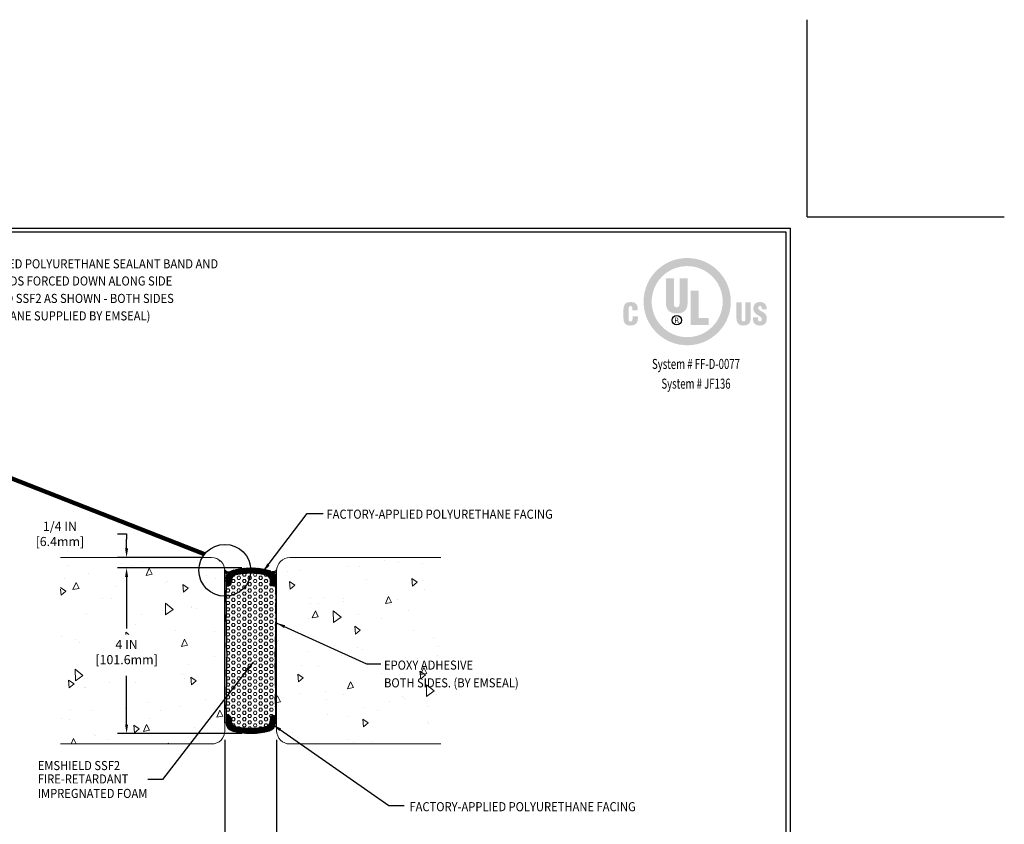
# Model space of a CAD drawing. Extents: x 47 to 2303, y 568 to 3799.
# Drawn here: x 61 to 85, y 1399 to 1419 of the extents above; entities that cross this region are included whole.
import ezdxf
from ezdxf.enums import TextEntityAlignment as Align

# ---------------------------------------------------------------- set-up
doc = ezdxf.new("R2010")
doc.units = 0
doc.header["$LTSCALE"] = 5
doc.header["$MEASUREMENT"] = 0
doc.layers.get('DEFPOINTS').update_dxf_attribs({"linetype": 'CONTINUOUS'})
for name, color, linetype, lineweight in [('CONCRETE - H', 130, 'CONTINUOUS', 15), ('CONCRETE - L', 132, 'CONTINUOUS', 20), ('EPOXY ADHESIVE - H', 50, 'CONTINUOUS', 15), ('EPOXY ADHESIVE - L', 52, 'CONTINUOUS', 25), ('FOAM INSERT - H', 150, 'CONTINUOUS', 9), ('SEALANT - H', 50, 'CONTINUOUS', 15), ('SEALANT - L', 52, 'CONTINUOUS', 25), ('SILICONE BELLOWS - H', 20, 'CONTINUOUS', 15), ('SILICONE BELLOWS - L', 22, 'CONTINUOUS', 20), ('TBLOCK-T5', 111, 'CONTINUOUS', 30), ('TEXT - 4', 241, 'CONTINUOUS', 25)]:
    doc.layers.add(name, color=color, linetype=linetype, lineweight=lineweight)
doc.layers.add('DIMS', color=2, linetype='CONTINUOUS')
doc.styles.add('ROMANC', font='ROMANC.shx', dxfattribs={"width": 0.7, "height": 3.2})
doc.styles.add('ROMANS', font='romans', dxfattribs={"width": 0.9})
doc.dimstyles.get("Standard").update_dxf_attribs({"dimtxt": 0.18, "dimasz": 0.18, "dimexe": 0.18, "dimexo": 0.0625, "dimgap": 0.09, "dimtad": 0, "dimtih": 1, "dimtoh": 1, "dimdec": 4, "dimzin": 0, "dimdsep": 46, "dimtxsty": 'Standard', "dimcen": 0.09, "dimadec": 0, "dimazin": 0, "dimtfac": 1, "dimtdec": 4, "dimtofl": 0, "dimtmove": 0, "dimatfit": 3, "dimfxl": 1, "dimtolj": 1, "dimtzin": 0, "dimarcsym": 0})
doc.dimstyles.new('STANDARD$0', dxfattribs={"dimtxt": 0.18, "dimasz": 0.18, "dimexe": 0.18, "dimexo": 0.0625, "dimgap": 0.09, "dimtad": 0, "dimtih": 1, "dimtoh": 1, "dimdec": 4, "dimzin": 0, "dimdsep": 46, "dimtxsty": 'Standard', "dimcen": 0.09, "dimadec": 0, "dimazin": 0, "dimtfac": 1, "dimtdec": 4, "dimtofl": 0, "dimtmove": 0, "dimatfit": 3, "dimfxl": 1, "dimtolj": 1, "dimtzin": 0, "dimarcsym": 0})
pattern_1 = [(360, (839.0994125385582, -4191.928803445199), (1.530808498934191e-17, 0.06249999999999999), []), (59.99999999999997, (839.0994125385582, -4191.928803445199), (-0.0541265877365274, 0.03125000000000001), []), (120, (839.0994125385582, -4191.928803445199), (-0.05412658773652742, -0.03124999999999997), [])]

# ---------------------------------------------------------------- blocks, each defined once
blk = doc.blocks.new('*D18')
at = {"layer": 'DEFPOINTS', "color": 0, "transparency": 16777216}
for p in [(66.3997640936836, 1401.564134805524), (67.64976409369824, 1401.564134805524), (67.64976409369824, 1398.580675659578)]:
    blk.add_point(p, dxfattribs=at)
at = {"layer": 'DIMS', "transparency": 16777216}
for p, q in [((66.3997640936836, 1401.344134805523), (66.3997640936836, 1398.360675659578)), ((67.64976409369824, 1401.344134805524), (67.64976409369824, 1398.360675659578)), ((66.3997640936836, 1398.580675659578), (65.8193355213304, 1398.580675659578)), ((67.42976409369824, 1398.580675659578), (66.6197640936836, 1398.580675659578))]:
    blk.add_line(p, q, dxfattribs=at)
for points in [[(66.6197640936836, 1398.617342326244), (66.6197640936836, 1398.544008992911), (66.3997640936836, 1398.580675659578)], [(67.42976409369824, 1398.617342326244), (67.42976409369824, 1398.544008992911), (67.64976409369824, 1398.580675659578)]]:
    blk.add_solid(points, dxfattribs=at)
at = {"layer": 'DIMS', "transparency": 16777216, "insert": (64.08133552132776, 1398.580675659578), "char_height": 0.22, "attachment_point": 5, "rotation": 0.00010000000000000005, "style": 'ROMANS'}
blk.add_mtext('\\A1;1 1/4 IN [31.8mm]', dxfattribs=at)
blk = doc.blocks.new('*D19')
at = {"layer": 'DEFPOINTS', "color": 0, "transparency": 16777216}
for p in [(67.02476409181887, 1405.494117499859), (64.02544590500378, 1401.494134805524), (67.02476409181887, 1401.494134805524)]:
    blk.add_point(p, dxfattribs=at)
at = {"layer": 'DIMS', "transparency": 16777216}
for p, q in [((66.80476409181887, 1405.494117499859), (63.80544590500378, 1405.494117499859)), ((64.02544590500378, 1405.274117499859), (64.02544590500378, 1404.033831767496)), ((64.02544590500378, 1401.714134805524), (64.02544590500378, 1402.891927005589)), ((66.80476409181887, 1401.494134805524), (63.80544590500378, 1401.494134805524))]:
    blk.add_line(p, q, dxfattribs=at)
for points in [[(63.98877923833711, 1405.274117499859), (64.06211257167044, 1405.274117499859), (64.02544590500378, 1405.494117499859)], [(63.98877923833711, 1401.714134805524), (64.06211257167044, 1401.714134805524), (64.02544590500378, 1401.494134805524)]]:
    blk.add_solid(points, dxfattribs=at)
at = {"layer": 'DIMS', "transparency": 16777216, "insert": (64.02544590500355, 1403.462879386543), "char_height": 0.22, "attachment_point": 5, "rotation": 0.00010000000000000005, "style": 'ROMANS'}
blk.add_mtext('\\A1;4 IN\\P [101.6mm]', dxfattribs=at)
blk = doc.blocks.new('*D20')
at = {"layer": 'DEFPOINTS', "color": 0, "transparency": 16777216}
for p in [(64.02544590509197, 1405.744134805524), (66.07976409369084, 1405.744134805524), (67.02476409181887, 1405.494117499859)]:
    blk.add_point(p, dxfattribs=at)
at = {"layer": 'DIMS', "transparency": 16777216}
for p, q in [((63.80544590509197, 1406.314457713357), (64.02544590509197, 1406.314457713357)), ((64.02544590509197, 1406.314457713357), (64.02544590509197, 1406.184134805524)), ((64.02544590509197, 1405.964134805524), (64.02544590509197, 1406.184134805524)), ((65.85976409369084, 1405.744134805524), (63.80544590509197, 1405.744134805524)), ((66.80476409181887, 1405.494117499859), (63.80544590509197, 1405.494117499859)), ((64.02544590509197, 1405.274117499859), (64.02544590509197, 1405.054117499859))]:
    blk.add_line(p, q, dxfattribs=at)
for points in [[(63.9887792384253, 1405.964134805524), (64.06211257175863, 1405.964134805524), (64.02544590509197, 1405.744134805524)], [(63.9887792384253, 1405.274117499859), (64.06211257175863, 1405.274117499859), (64.02544590509197, 1405.494117499859)]]:
    blk.add_solid(points, dxfattribs=at)
at = {"layer": 'DIMS', "transparency": 16777216, "insert": (62.41501733366317, 1406.314457713357), "char_height": 0.22, "attachment_point": 5, "rotation": 0.00010000000000000005, "style": 'ROMANS'}
blk.add_mtext('\\A1;1/4 IN [6.4mm]', dxfattribs=at)

msp = doc.modelspace()

# ---------------------------------------------------------------- hatches: boundary and pattern name
at = {"layer": 'CONCRETE - H'}
h = msp.add_hatch(dxfattribs=at)
h.set_pattern_fill('AR-CONC', color=256, scale=0.25, angle=45)
h.set_pattern_definition([(94.99999999999999, (47.9459277287325, -2.801043459995299), (1.378879997930552, 1.157017697029919), [0.1875, -2.0625]), (40.00000000000002, (47.9459277287325, -2.801043459995299), (-1.574980418477214, 1.084420373995068), [0.15, -1.65]), (145.45144446, (48.06083439263644, -2.704625319109144), (-0.1961004108448998, 2.24143805333065), [0.15935048, -1.75285528]), (91.18419999999998, (47.59237433813922, -2.447490069402025), (2.17923346986582, 1.594034440536297), [0.2812499999999999, -3.09375]), (141.63563549, (47.77397712914134, -2.314653982973348), (-0.06975017096094094, 3.374279170477238), [0.239025855, -2.6292844]), (36.18416399000001, (47.59237433813922, -2.447490069402025), (-0.06975017116404847, 3.37427916849024), [0.225, -2.4750000025]), (66, (47.85753938108418, -2.359101721753706), (1.766928930285756, 0.3434561911694248), [0.1874999999999999, -2.062499999999999]), (11.00000000000004, (47.85753938108418, -2.359101721753706), (-0.8517714826548852, 1.712021088496916), [0.15, -1.65]), (116.45144474, (48.00478345760865, -2.330480372703653), (0.9151574374928831, 2.05547726395932), [0.159350475, -1.75285528]), (82.50000000000001, (47.9459277287325, -2.801043459995299), (-0.5669829632658504, 0.6099745440313682), [0, -1.629999999999999, 0, -1.675, 0, -1.65625]), (52.49999999999999, (47.9459277287325, -2.801043459995299), (-0.2321823555061501, 1.162273624750908), [0, -0.955, 0, -1.5925, 0, -0.63125]), (12.5, (47.551715698221, -3.195255490506799), (0.9835454182980152, 0.9038019045371515), [0, -0.625, 0, -1.95, 0, -2.5875]), (2.499999999999997, (47.37493900292436, -3.372032185803436), (0.8539749579961655, 1.207899517184872), [0, -0.8125, 0, -1.295, 0, -1.8375])])
edge = h.paths.add_edge_path(flags=17)
edge.add_arc((66.07714558603973, 1405.420063592966), 0.3240817912053171, 5.446758332072466, 89.53705800963199)
edge.add_line((66.07976409369074, 1405.744134805524), (65.6407199540773, 1405.744134805524))
edge.add_arc((66.19119144066818, 1405.436888868788), 0.6304117092744969, 150.8319074945331, 180.4613848669011)
edge.add_arc((66.18320458850047, 1405.432039367703), 0.6224044588387204, 180.0208920971733, 290.3613775699285)
edge.add_line((66.39976409368796, 1404.848524765405), (66.39976409368504, 1405.450825678649))
edge = h.paths.add_edge_path()
edge.add_arc((66.1832045885016, 1405.432039367704), 0.6224044588398363, 180.0208920972988, 290.36137756984465, ccw=False)
edge.add_arc((66.19119144167311, 1405.436888868531), 0.6304117102773439, 150.8319075186392, 180.461384842794, ccw=False)
edge.add_line((65.6407199540773, 1405.744134805524), (62.4322971126107, 1405.744134805524))
edge.add_line((62.4322971126107, 1405.744134805524), (62.43229711261043, 1401.244134805524))
edge.add_line((62.43229711261043, 1401.244134805524), (66.07976409369041, 1401.244134805524))
edge.add_arc((66.07976409369027, 1401.564134805524), 0.3200000000001637, 270.0000000000254, 359.9999999999592)
edge.add_line((66.39976409369041, 1401.564134805524), (66.39976409368862, 1404.848524765405))
h.paths.add_polyline_path([(65.0162620295828, 1403.06674097774), (65.0162620295828, 1403.887096072475), (63.26241122033994, 1403.887096072475), (63.26241122033994, 1403.06674097774)], flags=16)
h = msp.add_hatch(dxfattribs=at)
h.set_pattern_fill('AR-CONC', color=256, scale=0.25, angle=45)
h.set_pattern_definition([(94.99999999999991, (47.57092848989642, -2.801043459994617), (1.378879997930552, 1.157017697029919), [0.1875, -2.0625]), (40.00000000000002, (47.57092848989642, -2.801043459994617), (-1.574980418477214, 1.084420373995068), [0.15, -1.65]), (145.45144446, (47.68583515380035, -2.704625319108462), (-0.1961004108448998, 2.24143805333065), [0.15935048, -1.75285528]), (91.18419999999992, (47.21737509930314, -2.447490069401343), (2.17923346986582, 1.594034440536297), [0.2812499999999998, -3.093749999999999]), (141.63563549, (47.39897789030526, -2.314653982972666), (-0.06975017096094094, 3.374279170477238), [0.239025855, -2.6292844]), (36.18416399000001, (47.21737509930314, -2.447490069401343), (-0.06975017116404847, 3.37427916849024), [0.225, -2.4750000025]), (66, (47.4825401422481, -2.359101721753024), (1.766928930285756, 0.3434561911694248), [0.1874999999999998, -2.062499999999997]), (11.00000000000003, (47.4825401422481, -2.359101721753024), (-0.8517714826548852, 1.712021088496916), [0.15, -1.65]), (116.45144474, (47.62978421877256, -2.330480372702971), (0.9151574374928831, 2.05547726395932), [0.159350475, -1.75285528]), (82.50000000000001, (47.57092848989642, -2.801043459994617), (-0.5669829632658504, 0.6099745440313682), [0, -1.629999999999998, 0, -1.674999999999998, 0, -1.656249999999998]), (52.49999999999999, (47.57092848989642, -2.801043459994617), (-0.2321823555061501, 1.162273624750908), [0, -0.955, 0, -1.5925, 0, -0.63125]), (12.5, (47.17671645938492, -3.195255490506117), (0.9835454182980155, 0.9038019045371516), [0, -0.625, 0, -1.95, 0, -2.5875]), (2.499999999999997, (46.99993976408828, -3.372032185802754), (0.8539749579961657, 1.207899517184872), [0, -0.8125, 0, -1.295, 0, -1.8375])])
h.paths.add_polyline_path([(71.61736571197619, 1405.744100194195), (67.96976409181883, 1405.744100194195, 0.4142135623734797), (67.64976409181887, 1405.424100194194), (67.64976409181918, 1404.755755028095), (67.64976409181857, 1401.71765172552), (67.64976409181858, 1401.564100194194, 0.4142135623730677), (67.96976409181855, 1401.244100194195), (71.61736571197619, 1401.244100194195)])
h.paths.add_polyline_path([(69.48646850831757, 1402.946369931253), (72.52436083060077, 1402.946369931253), (72.52436083060077, 1403.33775483167), (69.48646850831757, 1403.33775483167)], flags=9)
h.paths.add_polyline_path([(69.45229998526527, 1402.397427283747), (74.32535261839203, 1402.397427283747), (74.32535261839203, 1402.993823322477), (69.45229998526527, 1402.993823322477)], flags=9)
at = {"layer": 'DIMS', "lineweight": 25}
h = msp.add_hatch(color=256, dxfattribs=at)
edge = h.paths.add_edge_path(flags=16)
edge.add_spline(control_points=[(77.56437512175987, 1411.063678752581), (78.03806305213459, 1411.063678752581), (78.42209243920277, 1411.447690910874), (78.42209243920277, 1411.921387455636), (78.42209243920277, 1412.395075386012), (78.03806305213459, 1412.779087544305), (77.56437512175987, 1412.779087544305), (77.09068719138511, 1412.779087544305), (76.70667503309159, 1412.395075386012), (76.70667503309159, 1411.921387455636), (76.70667503309159, 1411.447690910874), (77.09068719138511, 1411.063678752581), (77.56437512175987, 1411.063678752581)], knot_values=[0, 0, 0, 0, 1, 1, 1, 2, 2, 2, 3, 3, 3, 4, 4, 4, 4], degree=3, periodic=0)
edge = h.paths.add_edge_path()
edge.add_spline(control_points=[(77.56437512175987, 1410.868046016369), (76.98269723184526, 1410.868046016369), (76.51112844075314, 1411.339614807461), (76.51112844075314, 1411.921301311764), (76.51112844075314, 1412.502987816065), (76.98269723184526, 1412.974556607157), (77.56437512175987, 1412.974556607157), (78.1460702404491, 1412.974556607157), (78.61763903154122, 1412.502987816065), (78.61763903154122, 1411.921301311764), (78.61763903154122, 1411.339614807461), (78.1460702404491, 1410.868046016369), (77.56437512175987, 1410.868046016369)], knot_values=[0, 0, 0, 0, 1, 1, 1, 2, 2, 2, 3, 3, 3, 4, 4, 4, 4], degree=3, periodic=0)
h = msp.add_hatch(color=256, dxfattribs=at)
edge = h.paths.add_edge_path()
edge.add_spline(control_points=[(77.05054414643811, 1412.486172532002), (77.05054414643811, 1412.486172532002), (77.24478135190274, 1412.486172532002), (77.24478135190274, 1412.486172532002), (77.24478135190274, 1412.486172532002), (77.24478135190274, 1411.860397593357), (77.24478135190274, 1411.860397593357), (77.24478135190274, 1411.820590509515), (77.2569620955841, 1411.786313862339), (77.31230091977714, 1411.786313862339), (77.36321194888376, 1411.786313862339), (77.37870061729893, 1411.830540126879), (77.37870061729893, 1411.865919415633), (77.37870061729893, 1411.865919415633), (77.37870061729893, 1412.486172532002), (77.37870061729893, 1412.486172532002), (77.37870061729893, 1412.486172532002), (77.57293782276358, 1412.486172532002), (77.57293782276358, 1412.486172532002), (77.57293782276358, 1412.486172532002), (77.57293782276358, 1411.885827264748), (77.57293782276358, 1411.885827264748), (77.57293782276358, 1411.745378293757), (77.51003556649682, 1411.636940386076), (77.31119827819919, 1411.636940386076), (77.14656010759248, 1411.636940386076), (77.05054414643811, 1411.715503598505), (77.05054414643811, 1411.885827264748), (77.05054414643811, 1411.885827264748), (77.05054414643811, 1412.486172532002), (77.05054414643811, 1412.486172532002)], knot_values=[0, 0, 0, 0, 1, 1, 1, 2, 2, 2, 3, 3, 3, 4, 4, 4, 5, 5, 5, 6, 6, 6, 7, 7, 7, 8, 8, 8, 9, 9, 9, 10, 10, 10, 10], degree=3, periodic=0)
msp.add_hatch(color=256, dxfattribs=at).paths.add_polyline_path([(77.64941635345875, 1411.356309490102), (77.64941635345875, 1412.186236794026), (77.8436535589234, 1412.186236794026), (77.8436535589234, 1411.522575779914), (78.08146233549147, 1411.522575779914), (78.08146233549147, 1411.356309490102)])
h = msp.add_hatch(color=256, dxfattribs=at)
edge = h.paths.add_edge_path()
edge.add_spline(control_points=[(76.24239401367869, 1411.71010237765), (76.24239401367869, 1411.71010237765), (76.24239401367869, 1411.744852816131), (76.24239401367869, 1411.744852816131), (76.24239401367869, 1411.791189605566), (76.22576824613625, 1411.815085916013), (76.2021303673091, 1411.815085916013), (76.16226298275656, 1411.815818138936), (76.15283884302008, 1411.794084039708), (76.15283884302008, 1411.758609992693), (76.15283884302008, 1411.758609992693), (76.1520980057099, 1411.490004781428), (76.1520980057099, 1411.490004781428), (76.1520980057099, 1411.459595994161), (76.16443380836313, 1411.441497166386), (76.19778871609593, 1411.441497166386), (76.24129137210073, 1411.441497166386), (76.24490941477836, 1411.486386738751), (76.24490941477836, 1411.519689960159), (76.24490941477836, 1411.519689960159), (76.24490941477836, 1411.568921183737), (76.24490941477836, 1411.568921183737), (76.24490941477836, 1411.568921183737), (76.37231620335483, 1411.568921183737), (76.37231620335483, 1411.568921183737), (76.37231620335483, 1411.568921183737), (76.37231620335483, 1411.502314740919), (76.37231620335483, 1411.502314740919), (76.37231620335483, 1411.408779723316), (76.31873471417663, 1411.343344837174), (76.1882267461622, 1411.343344837174), (76.07103662095638, 1411.343344837174), (76.02543205444361, 1411.405876674786), (76.02543205444361, 1411.516795526017), (76.02543205444361, 1411.516795526017), (76.02543205444361, 1411.739787556382), (76.02543205444361, 1411.739787556382), (76.02543205444361, 1411.857985564905), (76.07971992338268, 1411.913238245224), (76.19616921127833, 1411.913238245224), (76.30464157650853, 1411.913238245224), (76.36978357348049, 1411.86670332488), (76.36978357348049, 1411.755715558551), (76.36978357348049, 1411.755715558551), (76.36978357348049, 1411.71010237765), (76.36978357348049, 1411.71010237765), (76.36978357348049, 1411.71010237765), (76.24239401367869, 1411.71010237765), (76.24239401367869, 1411.71010237765)], knot_values=[0, 0, 0, 0, 1, 1, 1, 2, 2, 2, 3, 3, 3, 4, 4, 4, 5, 5, 5, 6, 6, 6, 7, 7, 7, 8, 8, 8, 9, 9, 9, 10, 10, 10, 11, 11, 11, 12, 12, 12, 13, 13, 13, 14, 14, 14, 15, 15, 15, 16, 16, 16, 16], degree=3, periodic=0)
h = msp.add_hatch(color=256, dxfattribs=at)
edge = h.paths.add_edge_path()
edge.add_spline(control_points=[(79.27286656045959, 1411.538925887062), (79.27286656045959, 1411.538925887062), (79.27286656045959, 1411.500445418869), (79.27286656045959, 1411.500445418869), (79.27286656045959, 1411.469226879194), (79.28306599505555, 1411.441634996583), (79.32394987731276, 1411.441634996583), (79.35379011501587, 1411.441634996583), (79.36688398375394, 1411.468494656271), (79.36688398375394, 1411.496086538882), (79.36688398375394, 1411.541828935592), (79.32904959461075, 1411.559255841155), (79.29557408545536, 1411.579585795249), (79.2562580216918, 1411.602086574949), (79.22273082621246, 1411.623140137577), (79.19869668556822, 1411.650732020188), (79.17538615345951, 1411.678323902799), (79.16153421863659, 1411.711721882468), (79.16153421863659, 1411.759635104785), (79.16153421863659, 1411.862154928372), (79.22347166352264, 1411.914599318422), (79.32250266024171, 1411.914599318422), (79.43380054451539, 1411.914599318422), (79.49053489945553, 1411.840308842108), (79.48472880239667, 1411.73785793362), (79.48472880239667, 1411.73785793362), (79.36688398375394, 1411.73785793362), (79.36688398375394, 1411.73785793362), (79.3654367666829, 1411.769800081832), (79.36688398375394, 1411.813363038547), (79.32469071462295, 1411.816274701464), (79.29848574837212, 1411.818462755846), (79.2832038252528, 1411.803921670036), (79.28029216233605, 1411.779965058878), (79.27665689088377, 1411.747290687744), (79.29340325984879, 1411.730596005103), (79.31886738878943, 1411.713169099539), (79.36688398375394, 1411.682682782787), (79.40835364434942, 1411.663800045764), (79.43817665327786, 1411.636216777541), (79.46798243343164, 1411.60862489493), (79.48545241093218, 1411.572323866732), (79.48545241093218, 1411.506251515928), (79.48545241093218, 1411.401578095509), (79.42725361014637, 1411.343310379625), (79.32096929929739, 1411.343310379625), (79.20364134389432, 1411.343310379625), (79.15410861676013, 1411.408857252801), (79.15410861676013, 1411.480839073312), (79.15410861676013, 1411.480839073312), (79.15410861676013, 1411.538925887062), (79.15410861676013, 1411.538925887062), (79.15410861676013, 1411.538925887062), (79.27286656045959, 1411.538925887062), (79.27286656045959, 1411.538925887062)], knot_values=[0, 0, 0, 0, 1, 1, 1, 2, 2, 2, 3, 3, 3, 4, 4, 4, 5, 5, 5, 6, 6, 6, 7, 7, 7, 8, 8, 8, 9, 9, 9, 10, 10, 10, 11, 11, 11, 12, 12, 12, 13, 13, 13, 14, 14, 14, 15, 15, 15, 16, 16, 16, 17, 17, 17, 18, 18, 18, 18], degree=3, periodic=0)
h = msp.add_hatch(color=256, dxfattribs=at)
edge = h.paths.add_edge_path()
edge.add_spline(control_points=[(78.75415984191037, 1411.90084214186), (78.75415984191037, 1411.90084214186), (78.88144602906425, 1411.90084214186), (78.88144602906425, 1411.90084214186), (78.88144602906425, 1411.90084214186), (78.88144602906425, 1411.490409657633), (78.88144602906425, 1411.490409657633), (78.88144602906425, 1411.464299449643), (78.88947463805364, 1411.441824513104), (78.92594795399907, 1411.441824513104), (78.95950960702773, 1411.441824513104), (78.96972627039835, 1411.470820540849), (78.96972627039835, 1411.49402770031), (78.96972627039835, 1411.49402770031), (78.96972627039835, 1411.90084214186), (78.96972627039835, 1411.90084214186), (78.96972627039835, 1411.90084214186), (79.09702968632689, 1411.90084214186), (79.09702968632689, 1411.90084214186), (79.09702968632689, 1411.90084214186), (79.09702968632689, 1411.507078497112), (79.09702968632689, 1411.507078497112), (79.09702968632689, 1411.415076840452), (79.05580122857658, 1411.344257962231), (78.92522434546353, 1411.344257962231), (78.81707932695178, 1411.344257962231), (78.75415984191037, 1411.395565253155), (78.75415984191037, 1411.507078497112), (78.75415984191037, 1411.507078497112), (78.75415984191037, 1411.90084214186), (78.75415984191037, 1411.90084214186)], knot_values=[0, 0, 0, 0, 1, 1, 1, 2, 2, 2, 3, 3, 3, 4, 4, 4, 5, 5, 5, 6, 6, 6, 7, 7, 7, 8, 8, 8, 9, 9, 9, 10, 10, 10, 10], degree=3, periodic=0)
h = msp.add_hatch(color=256, dxfattribs=at)
edge = h.paths.add_edge_path(flags=16)
edge.add_spline(control_points=[(77.28740534040013, 1411.464411436677), (77.28740534040013, 1411.464411436677), (77.31238706365042, 1411.464411436677), (77.31238706365042, 1411.464411436677), (77.32925403403803, 1411.464411436677), (77.33442266643463, 1411.45341086406), (77.33442266643463, 1411.440515126231), (77.33442266643463, 1411.431917967678), (77.33580096840707, 1411.415929664797), (77.33890214784503, 1411.407685696125), (77.33890214784503, 1411.407685696125), (77.35559683048609, 1411.407685696125), (77.35559683048609, 1411.407685696125), (77.35559683048609, 1411.407685696125), (77.35559683048609, 1411.410597359041), (77.35559683048609, 1411.410597359041), (77.35215107555501, 1411.410597359041), (77.3511173490757, 1411.41627424029), (77.35060048583604, 1411.418677654355), (77.3492221838636, 1411.428308539387), (77.34836074513083, 1411.437758522286), (77.34784388189118, 1411.447389407318), (77.34577642893252, 1411.464583724424), (77.34165875178991, 1411.469941873342), (77.32496406914883, 1411.471492463061), (77.32496406914883, 1411.471492463061), (77.32496406914883, 1411.471837038554), (77.32496406914883, 1411.471837038554), (77.33993587432437, 1411.4739131059), (77.3492221838636, 1411.484767233933), (77.34973904710326, 1411.49989409808), (77.35060048583604, 1411.529682649459), (77.33338893995531, 1411.536763675843), (77.30635699252105, 1411.536763675843), (77.30635699252105, 1411.536763675843), (77.27310545743617, 1411.536763675843), (77.27310545743617, 1411.536763675843), (77.27310545743617, 1411.536763675843), (77.27310545743617, 1411.407685696125), (77.27310545743617, 1411.407685696125), (77.27310545743617, 1411.407685696125), (77.28740534040013, 1411.407685696125), (77.28740534040013, 1411.407685696125), (77.28740534040013, 1411.407685696125), (77.28740534040013, 1411.464411436677), (77.28740534040013, 1411.464411436677)], knot_values=[0, 0, 0, 0, 1, 1, 1, 2, 2, 2, 3, 3, 3, 4, 4, 4, 5, 5, 5, 6, 6, 6, 7, 7, 7, 8, 8, 8, 9, 9, 9, 10, 10, 10, 11, 11, 11, 12, 12, 12, 13, 13, 13, 14, 14, 14, 15, 15, 15, 15], degree=3, periodic=0)
edge = h.paths.add_edge_path()
edge.add_spline(control_points=[(77.28740534040013, 1411.523807637302), (77.28740534040013, 1411.523807637302), (77.30756300674692, 1411.523807637302), (77.30756300674692, 1411.523807637302), (77.31721112055392, 1411.523807637302), (77.3345949541812, 1411.523290774062), (77.3349395296743, 1411.501100112306), (77.3352841051674, 1411.478573489444), (77.31669425731425, 1411.477539762965), (77.30997503519866, 1411.477367475218), (77.30997503519866, 1411.477367475218), (77.28740534040013, 1411.477367475218), (77.28740534040013, 1411.477367475218), (77.28740534040013, 1411.477367475218), (77.28740534040013, 1411.523807637302), (77.28740534040013, 1411.523807637302)], knot_values=[0, 0, 0, 0, 1, 1, 1, 2, 2, 2, 3, 3, 3, 4, 4, 4, 5, 5, 5, 5], degree=3, periodic=0)
at = {"layer": 'EPOXY ADHESIVE - H'}
h = msp.add_hatch(dxfattribs=at)
h.set_pattern_fill('AR-SAND', color=256, scale=0.02, style=0)
h.set_pattern_definition([(37.50000000000001, (854.2353544562466, -4175.893077856711), (-0.001259867162192163, 0.03853647538026318), [0, -0.0304, 0, -0.034, 0, -0.0325]), (7.499999999999999, (854.2353544562466, -4175.893077856711), (0.03539553410535454, 0.05644292130459481), [0, -0.0164, 0, -0.0274, 0, -0.0105]), (327.5, (854.2107544562466, -4175.893077856711), (0.06228283723502991, 0.00011318107073929), [0, -0.01, 0, -0.036, 0, -0.047]), (317.5, (854.2107544562466, -4175.893077856711), (0.06012253209144586, 0.01755351129868498), [0, -0.005, 0, -0.0236, 0, -0.027])])
edge = h.paths.add_edge_path()
edge.add_line((66.42284202284391, 1404.302114472308), (66.4311072422516, 1404.098258003723))
edge.add_line((66.4311072422516, 1404.098258003723), (66.42700394247068, 1403.914923516993))
edge.add_line((66.42700394247068, 1403.914923516993), (66.43691427352447, 1403.765942026148))
edge.add_line((66.43691427352447, 1403.765942026148), (66.42864605828943, 1403.617917770663))
edge.add_line((66.42864605828943, 1403.617917770663), (66.44291366374223, 1403.420685566524))
edge.add_line((66.44291366374223, 1403.420685566524), (66.43641213708754, 1403.264084262664))
edge.add_line((66.43641213708754, 1403.264084262664), (66.44122938277128, 1403.119536856455))
edge.add_line((66.44122938277128, 1403.119536856455), (66.43315518089328, 1402.966350997994))
edge.add_line((66.43315518089328, 1402.966350997994), (66.4393123215428, 1402.758539048934))
edge.add_line((66.4393123215428, 1402.758539048934), (66.4300710884091, 1402.505855546639))
edge.add_line((66.4300710884091, 1402.505855546639), (66.44244582282154, 1402.342730425453))
edge.add_line((66.44244582282154, 1402.342730425453), (66.42602104281305, 1402.150698029345))
edge.add_line((66.42602104281305, 1402.150698029345), (66.43101409367587, 1402.021242038596))
edge.add_line((66.43101409367587, 1402.021242038596), (66.43101409367587, 1401.93741219365))
edge.add_arc((52.91174617695673, 1401.847356046912), 13.51956785972084, -0.38166120021321603, 0.3816597793370988, ccw=False)
edge.add_line((66.43101409144256, 1401.75729956491), (66.39976409142889, 1401.75729956491))
edge.add_line((66.39976409142889, 1401.75729956491), (66.39976409182037, 1405.18604968094))
edge.add_arc((66.39697038379481, 1405.105659870698), 0.08043833908844887, 77.09999566573299, 88.00965710488072, ccw=False)
edge.add_line((66.41492825825938, 1405.184068040808), (66.43101409368536, 1405.186049680875))
edge.add_line((66.43101409368538, 1405.186049680875), (66.42008568668855, 1404.73918136578))
edge.add_line((66.42008568668855, 1404.73918136578), (66.42856568608461, 1404.572003559568))
edge.add_line((66.42856568608461, 1404.572003559568), (66.4283559996015, 1404.448275873104))
edge.add_line((66.4283559996015, 1404.448275873104), (66.42284202284391, 1404.302114472308))
h = msp.add_hatch(dxfattribs=at)
h.set_pattern_fill('AR-SAND', color=256, scale=0.02, style=0)
h.set_pattern_definition([(37.50000000000001, (854.8603544543848, -4175.893112468041), (-0.001259867162192163, 0.03853647538026318), [0, -0.0304, 0, -0.034, 0, -0.0325]), (7.499999999999999, (854.8603544543848, -4175.893112468041), (0.03539553410535454, 0.05644292130459481), [0, -0.0164, 0, -0.0274, 0, -0.0105]), (327.5, (854.8357544543849, -4175.893112468041), (0.06228283723502991, 0.00011318107073929), [0, -0.01, 0, -0.036, 0, -0.047]), (317.5, (854.8357544543849, -4175.893112468041), (0.06012253209144586, 0.01755351129868498), [0, -0.005, 0, -0.0236, 0, -0.027])])
edge = h.paths.add_edge_path()
edge.add_line((67.62668616266328, 1404.302079860978), (67.61842094325559, 1404.098223392394))
edge.add_line((67.61842094325559, 1404.098223392394), (67.62252424303651, 1403.914888905663))
edge.add_line((67.62252424303651, 1403.914888905663), (67.61261391198272, 1403.765907414818))
edge.add_line((67.61261391198272, 1403.765907414818), (67.62088212721775, 1403.617883159333))
edge.add_line((67.62088212721775, 1403.617883159333), (67.60661452176495, 1403.420650955195))
edge.add_line((67.60661452176495, 1403.420650955195), (67.61311604841964, 1403.264049651335))
edge.add_line((67.61311604841964, 1403.264049651335), (67.6082988027359, 1403.119502245125))
edge.add_line((67.6082988027359, 1403.119502245125), (67.6163730046139, 1402.966316386664))
edge.add_line((67.6163730046139, 1402.966316386664), (67.61021586396438, 1402.758504437604))
edge.add_line((67.61021586396438, 1402.758504437604), (67.61945709709809, 1402.50582093531))
edge.add_line((67.61945709709809, 1402.50582093531), (67.60708236268565, 1402.342695814123))
edge.add_line((67.60708236268565, 1402.342695814123), (67.62350714269414, 1402.150663418016))
edge.add_line((67.62350714269414, 1402.150663418016), (67.61851409183132, 1402.021207427267))
edge.add_line((67.61851409183132, 1402.021207427267), (67.61851409183132, 1401.881671571832))
edge.add_arc((75.03809409939566, 1401.819476967194), 7.41984067601822, 179.5197295682759, 180.4802712894947)
edge.add_line((67.61851409276244, 1401.757282251478), (67.64976409089677, 1401.757247640151))
edge.add_line((67.64976409089677, 1401.757247640151), (67.64976409368683, 1405.18601506961))
edge.add_arc((67.65255780171242, 1405.105625259368), 0.08043833908867723, 91.99034289513645, 102.900004334253)
edge.add_line((67.6345999272478, 1405.184033429478), (67.61851409182182, 1405.186015069545))
edge.add_line((67.61851409182182, 1405.186015069545), (67.62944249881865, 1404.73914675445))
edge.add_line((67.62944249881863, 1404.73914675445), (67.62096249942257, 1404.571968948238))
edge.add_line((67.62096249942257, 1404.571968948238), (67.62117218590569, 1404.448241261774))
edge.add_line((67.62117218590569, 1404.448241261774), (67.62668616266328, 1404.302079860978))
at = {"layer": 'FOAM INSERT - H'}
h = msp.add_hatch(dxfattribs=at)
h.set_pattern_fill('HEX', color=256, scale=0.35, angle=-1.272221872585407e-14, style=0)
h.set_pattern_definition([(0, (47.9459277287325, -2.801043459995299), (1.682592350585618e-17, 0.07577722283113837), [0.04375, -0.0875]), (120, (47.9459277287325, -2.801043459995299), (-0.065625, -0.03788861141556916), [0.04375, -0.0875]), (59.99999999999999, (47.9896777287325, -2.801043459995299), (-0.06562499999999998, 0.03788861141556921), [0.04375, -0.0875])])
edge = h.paths.add_edge_path()
edge.add_arc((67.59067003090757, 1405.138320831926), 0.09374995534976141, 184.1951275997286, 239.574207748908, ccw=False)
edge.add_line((67.49717125964884, 1405.131462705272), (67.49270533876259, 1405.192347861889))
edge.add_arc((67.34310723351538, 1405.181374854019), 0.1499999999842861, 4.195127599799439, 77.97046557345921)
edge.add_arc((67.02476409175372, 1403.687475092611), 1.67744193113579, 77.97046557346957, 102.0295344231023)
edge.add_arc((66.70642095006924, 1405.181374854095), 0.1499999999256524, 102.0295344231108, 175.8048724011701)
edge.add_line((66.55682284488033, 1405.192347861959), (66.5523569239917, 1405.131462705295))
edge.add_arc((66.45885815269668, 1405.13832083195), 0.09374995538606196, 300.4257922751515, 355.8048724012008, ccw=False)
edge.add_arc((66.48101409181982, 1405.1005958673), 0.05000000000041439, 186.3741420878368, 300.4257922749454, ccw=False)
edge.add_line((66.43132318559341, 1405.095044845913), (66.42008568668854, 1404.73918136578))
edge.add_line((66.42008568668855, 1404.73918136578), (66.42856568608461, 1404.572003559568))
edge.add_line((66.42856568608461, 1404.572003559568), (66.4283559996015, 1404.448275873104))
edge.add_line((66.4283559996015, 1404.448275873104), (66.42284202284391, 1404.302114472308))
edge.add_line((66.42284202284391, 1404.302114472308), (66.4311072422516, 1404.098258003723))
edge.add_line((66.4311072422516, 1404.098258003723), (66.42700394247068, 1403.914923516993))
edge.add_line((66.42700394247068, 1403.914923516993), (66.43691427352447, 1403.765942026148))
edge.add_line((66.43691427352447, 1403.765942026148), (66.42864605828943, 1403.617917770663))
edge.add_line((66.42864605828943, 1403.617917770663), (66.44291366374223, 1403.420685566524))
edge.add_line((66.44291366374223, 1403.420685566524), (66.43641213708754, 1403.264084262664))
edge.add_line((66.43641213708754, 1403.264084262664), (66.44122938277128, 1403.119536856455))
edge.add_line((66.44122938277128, 1403.119536856455), (66.43315518089328, 1402.966350997994))
edge.add_line((66.43315518089328, 1402.966350997994), (66.4393123215428, 1402.758539048934))
edge.add_line((66.4393123215428, 1402.758539048934), (66.4300710884091, 1402.505855546639))
edge.add_line((66.4300710884091, 1402.505855546639), (66.44244582282154, 1402.342730425453))
edge.add_line((66.44244582282154, 1402.342730425453), (66.42602104281305, 1402.150698029345))
edge.add_line((66.42602104281305, 1402.150698029345), (66.43101409367587, 1402.021242038596))
edge.add_line((66.43101409367587, 1402.021242038596), (66.43101409181918, 1401.887656438086))
edge.add_arc((66.48101409181919, 1401.887656438086), 0.05000000000000426, 59.57420774901152, 180, ccw=False)
edge.add_arc((66.45885815273016, 1401.849931473458), 0.09374995534976141, 4.195127599728721, 59.57420774890801, ccw=False)
edge.add_line((66.55235692398888, 1401.856789600111), (66.55682284487514, 1401.795904443494))
edge.add_arc((66.70642095012235, 1401.806877451365), 0.1499999999842861, 184.1951275997995, 257.9704655734593)
edge.add_arc((67.024764091884, 1403.300777212772), 1.67744193113579, 257.9704655734695, 282.0295344231023)
edge.add_arc((67.34310723356849, 1401.806877451288), 0.1499999999256524, 282.0295344231108, 355.8048724011701)
edge.add_line((67.49270533875739, 1401.795904443424), (67.49717125964602, 1401.856789600088))
edge.add_arc((67.59067003094104, 1401.849931473434), 0.09374995538606196, 120.42579227515151, 175.8048724012008, ccw=False)
edge.add_arc((67.568514091818, 1401.887656438083), 0.05000000000026331, 0, 120.42579227516521, ccw=False)
edge.add_line((67.61851409181827, 1401.887656438083), (67.61322939497705, 1401.845119779807))
edge.add_line((67.61322939497705, 1401.845119779807), (67.61851409181855, 1405.100595867297))
edge.add_arc((67.56707027655268, 1405.103118227157), 0.05150561550328572, 242.3812493285754, 357.1929584202273, ccw=False)
at = {"layer": 'SEALANT - H'}
h = msp.add_hatch(dxfattribs=at)
h.set_pattern_fill('NET3', color=256, scale=0.4999999999999999, angle=-1.272221872585407e-14, style=0)
h.set_pattern_definition(pattern_1)
edge = h.paths.add_edge_path()
edge.add_line((66.39930325825867, 1405.184068040808), (66.43055325825974, 1405.184068040808))
edge.add_line((66.43055325825972, 1405.184068040808), (66.43101409181877, 1405.242737106289))
edge.add_arc((66.63119148549924, 1405.240044544128), 0.2001955015271162, 145.3617778223155, 179.229367801733, ccw=False)
edge.add_arc((66.63101409182522, 1405.240131722729), 0.2000000000071045, 128.3526978959669, 145.3534405878526, ccw=False)
edge.add_arc((66.50673334093315, 1405.540971621431), 0.1439988128352389, 222.0253987855658, 270.0718738234106, ccw=False)
edge.add_line((66.39976409181764, 1405.444570180355), (66.39930325825867, 1405.184068040808))
h = msp.add_hatch(dxfattribs=at)
h.set_pattern_fill('NET3', color=256, scale=0.4999999999999999, angle=-1.272221872585407e-14, style=0)
h.set_pattern_definition(pattern_1)
edge = h.paths.add_edge_path()
edge.add_line((67.6185140918193, 1405.184072834141), (67.64976409181946, 1405.184072834141))
edge.add_line((67.64976409181946, 1405.184072834141), (67.64976409181946, 1405.444570180355))
edge.add_arc((67.54279484270394, 1405.540971621431), 0.1439988128352739, 269.9281261765908, 317.9746012144342, ccw=False)
edge.add_arc((67.41851409181231, 1405.240131722726), 0.200000000009191, 34.646559412769875, 51.6473021046599, ccw=False)
edge.add_arc((67.41833669813914, 1405.240044544128), 0.2001955015267681, 0.7706321983334874, 34.638222177745206, ccw=False)
edge.add_line((67.61851409181924, 1405.242737106289), (67.6185140918193, 1405.184072834141))
at = {"layer": 'SILICONE BELLOWS - H'}
h = msp.add_hatch(dxfattribs=at)
h.set_pattern_fill('ANSI37', color=256, scale=0.18, angle=-1.272221872585407e-14, style=0)
h.set_pattern_definition([(44.99999999999999, (-739.8401607807956, 855.7986742498472), (-0.01590990257669731, 0.01590990257669732), []), (135, (-739.8401607807956, 855.7986742498472), (-0.01590990257669732, -0.01590990257669731), [])])
edge = h.paths.add_edge_path()
edge.add_arc((67.41851409182146, 1405.240131722731), 0.1999999999978226, 7.817106961738318e-10, 72.78660623979721, ccw=False)
edge.add_line((67.61851409181855, 1405.240131722734), (67.61851409181855, 1405.100595867298))
edge.add_arc((67.56851409181928, 1405.100595867297), 0.04999999999995453, -120.42583219278708, 9.118821253650822e-10, ccw=False)
edge.add_arc((67.59067003090769, 1405.138320831925), 0.09374995534990739, 184.1951208666199, 239.57418644664568, ccw=False)
edge.add_line((67.49717125884291, 1405.13146271626), (67.49270533876171, 1405.192347861901))
edge.add_arc((67.34310723351501, 1405.181374854018), 0.1499999999845239, 4.195127604321113, 77.97046550715335)
edge.add_arc((67.02476409175307, 1403.687475092612), 1.677441931135468, 77.97046556752184, 102.0295344315527)
edge.add_arc((66.70642095007025, 1405.181374854095), 0.1499999999260665, 102.0295345180311, 175.8048724223461)
edge.add_line((66.55682284487631, 1405.192347861904), (66.55235692479602, 1405.131462716261))
edge.add_arc((66.45885815269668, 1405.138320831949), 0.09374995538595556, 300.42581355516967, 355.8048791207841, ccw=False)
edge.add_arc((66.48101409181965, 1405.1005958673), 0.05000000000026799, 180, 300.42583217518444, ccw=False)
edge.add_line((66.43101409181946, 1405.1005958673), (66.43101409181946, 1405.240131722735))
edge.add_arc((66.63101409181928, 1405.240131722734), 0.1999999999998181, 107.2133937609153, 179.9999999999349, ccw=False)
edge.add_arc((67.02476409181037, 1403.8330106467), 1.661106853159379, 74.17670942324611, 105.8232905761754, ccw=False)
h = msp.add_hatch(dxfattribs=at)
h.set_pattern_fill('ANSI37', color=256, scale=0.18, angle=180, style=0)
h.set_pattern_definition([(225, (873.8896889644334, 1951.189578055536), (0.01590990257669731, -0.01590990257669733), []), (315, (873.8896889644334, 1951.189578055536), (0.01590990257669733, 0.01590990257669731), [])])
edge = h.paths.add_edge_path()
edge.add_arc((66.63101409181627, 1401.748120582653), 0.1999999999978226, 180.0000000007817, 252.7866062397972, ccw=False)
edge.add_line((66.43101409181918, 1401.74812058265), (66.43101409181918, 1401.887656438085))
edge.add_arc((66.48101409181845, 1401.887656438086), 0.04999999999995453, 59.574167807212916, 180.0000000009119, ccw=False)
edge.add_arc((66.45885815273004, 1401.849931473458), 0.09374995534990739, 364.1951208666199, 419.57418644664574, ccw=False)
edge.add_line((66.55235692479482, 1401.856789589124), (66.55682284487602, 1401.795904443482))
edge.add_arc((66.70642095012272, 1401.806877451365), 0.1499999999845239, 184.1951276043211, 257.9704655071534)
edge.add_arc((67.02476409188466, 1403.300777212771), 1.677441931135468, 257.9704655675218, 282.0295344315527)
edge.add_arc((67.34310723356748, 1401.806877451289), 0.1499999999260665, 282.029534518031, 355.8048724223461)
edge.add_line((67.49270533876143, 1401.795904443479), (67.49717125884172, 1401.856789589123))
edge.add_arc((67.59067003094106, 1401.849931473434), 0.09374995538595556, 480.4258135551697, 535.8048791207841, ccw=False)
edge.add_arc((67.56851409181809, 1401.887656438083), 0.05000000000026799, 360, 480.4258321751845, ccw=False)
edge.add_line((67.61851409181827, 1401.887656438083), (67.61851409181827, 1401.748120582649))
edge.add_arc((67.41851409181845, 1401.74812058265), 0.1999999999998181, 287.2133937609152, 359.99999999993486, ccw=False)
edge.add_arc((67.02476409182736, 1403.155241658684), 1.661106853159379, 254.1767094232461, 285.82329057617534, ccw=False)

# ---------------------------------------------------------------- linework, layer by layer
at = {"layer": 'CONCRETE - L'}
for p, q in [((66.07976409369074, 1405.744134805524), (62.4322971126107, 1405.744134805524)), ((71.61736571197619, 1405.744100194195), (67.96976409181886, 1405.744100194195)), ((66.3997640918418, 1401.57482935762), (66.39976409181887, 1405.439302889422)), ((66.39976409184177, 1401.57482935762), (66.39976409182809, 1405.435155241819)), ((66.39976409369041, 1401.564134805524), (66.39976409181388, 1405.435155241819)), ((66.3997640936836, 1401.564134805524), (66.39976409368873, 1405.424134805524)), ((66.39976409368451, 1405.424134805524), (66.39976409368451, 1401.564134805524)), ((66.39976409368371, 1405.424134805524), (66.39976409369041, 1401.564134805679)), ((67.64976409181862, 1401.564100194194), (67.64976409368325, 1405.424134868282)), ((67.64976409181679, 1401.564100194194), (67.64976409369744, 1405.424134868282)), ((67.64976409181679, 1401.56410019435), (67.64976409369744, 1405.424134868282)), ((67.64976409182358, 1401.564100194194), (67.64976409181845, 1405.424100194195)), ((67.64976409182358, 1401.564100194194), (67.64976409181845, 1405.424100194195)), ((67.64976409181858, 1401.564100194194), (67.64976409369744, 1405.340057631868)), ((66.07976409369039, 1401.244134805524), (62.4322971126104, 1401.244134805524)), ((71.61736571197619, 1401.244100194195), (67.96976409181886, 1401.244100194195))]:
    msp.add_line(p, q, dxfattribs=at)
for centre, radius, start, end in [((66.07976409369081, 1405.424134805524), 0.3199999999999257, 0, 90.00000000001343), ((67.96976409181886, 1405.424100194195), 0.32, 90, 180), ((66.0797640936904, 1401.564134805524), 0.32, 270, 0), ((67.96976409370076, 1401.564134805524), 0.3199999999999008, 179.9999999999593, 270.0000000000179)]:
    msp.add_arc(centre, radius, start, end, dxfattribs=at)
at = {"layer": 'DEFPOINTS'}
for q in [(80.46355214016629, 1418.727041855455), (85.22179525040245, 1413.968798745218)]:
    msp.add_line((80.46355214016629, 1413.968798745218), q, dxfattribs=at)
at = {"layer": 'DIMS', "lineweight": 25}
msp.add_circle((77.31205971693197, 1411.472224685984), 0.1117113748654169, dxfattribs=at)
at = {"layer": 'DIMS'}
msp.add_circle((66.39976409181388, 1405.435155241819), 0.6265025832127362, dxfattribs=at)
at = {"layer": 'EPOXY ADHESIVE - L'}
for points in [[(66.42284202284391, 1404.302114472308), (66.4311072422516, 1404.098258003723), (66.42700394247068, 1403.914923516993), (66.43691427352447, 1403.765942026148), (66.42864605828943, 1403.617917770663), (66.44291366374223, 1403.420685566524), (66.43641213708754, 1403.264084262664), (66.44122938277128, 1403.119536856455), (66.43315518089328, 1402.966350997994), (66.4393123215428, 1402.758539048934), (66.4300710884091, 1402.505855546639), (66.44244582282154, 1402.342730425453), (66.42602104281305, 1402.150698029345), (66.43101409367587, 1402.021242038596), (66.43101409367587, 1401.881706183161, 0.003837369397463588), (66.43101408919603, 1401.75729956491), (66.39976409367543, 1401.75729956491), (66.39976409367543, 1401.75729956491), (66.39976409368504, 1405.186049680875), (66.39976409368504, 1405.186049680875, -0.04763836034592326), (66.4149282582592, 1405.184068040808), (66.43419585403373, 1405.186015069545), (66.42008568668855, 1404.73918136578), (66.42856568608461, 1404.572003559568), (66.4283559996015, 1404.448275873104)], [(67.62668616266328, 1404.302079860978), (67.61842094325559, 1404.098223392394), (67.62252424303651, 1403.914888905663), (67.61261391198272, 1403.765907414818), (67.62088212721775, 1403.617883159333), (67.60661452176495, 1403.420650955195), (67.61311604841964, 1403.264049651335), (67.6082988027359, 1403.119502245125), (67.6163730046139, 1402.966316386664), (67.61021586396438, 1402.758504437604), (67.61945709709809, 1402.50582093531), (67.60708236268565, 1402.342695814123), (67.62350714269414, 1402.150663418016), (67.61851409183132, 1402.021207427267), (67.61851409183132, 1401.881671571832, 0.004229291590008935), (67.61851409182705, 1401.757264945814), (67.64976409183214, 1401.757264945814), (67.64976409183214, 1401.757264945814), (67.64976409182216, 1405.186015069545), (67.64976409182216, 1405.186015069545, 0.04763836034592326), (67.63459992724799, 1405.184033429478), (67.61659492354686, 1405.185572983633), (67.62944249881863, 1404.73914675445), (67.62096249942257, 1404.571968948238), (67.62117218590569, 1404.448241261774)]]:
    msp.add_lwpolyline(points, format="xyb", close=True, dxfattribs=at)
at = {"layer": 'SEALANT - L'}
for points in [[(66.39976409181764, 1405.18542005881), (66.39976409181764, 1405.444570180355, 0.2127685183448547), (66.50691397801785, 1405.396972921895, 0.2257239431049753), (66.43101409181855, 1405.242737106289), (66.43101409181855, 1405.185693546168)], [(67.64976409362079, 1405.186015069608), (67.64976409181946, 1405.444570180355, -0.2127685183448547), (67.54261420562017, 1405.396972921895, -0.2257239431049753), (67.61851409181946, 1405.242737106289), (67.61851409181855, 1405.185408881279)]]:
    msp.add_lwpolyline(points, format="xyb", dxfattribs=at)
at = {"layer": 'SILICONE BELLOWS - L'}
for points in [[(67.4777003623829, 1405.431173564682, -0.3287185135792074), (67.61851409181855, 1405.240131722734), (67.61851409181855, 1405.100595867298, -0.5798303237824137), (67.54319296267641, 1405.057481595658, -0.2464521764650406), (67.49717125884291, 1405.13146271626), (67.49270533876171, 1405.192347861901, 0.3335056576843278), (67.3743696144573, 1405.328080898656, 0.1053648260611921), (66.67515856907522, 1405.328080898661, 0.3335056576917365), (66.55682284487631, 1405.192347861904), (66.55235692479602, 1405.131462716261, -0.2464521763981816), (66.50633522094887, 1405.057481595653, -0.5798303236744684), (66.43101409181946, 1405.1005958673), (66.43101409181946, 1405.240131722735, -0.328718513579227), (66.5718278212542, 1405.431173564687, -0.1389686348072345)], [(66.57182782125483, 1401.557078740701, -0.3287185135792074), (66.43101409181918, 1401.74812058265), (66.43101409181918, 1401.887656438085, -0.5798303237824137), (66.50633522096132, 1401.930770709725, -0.2464521764650406), (66.55235692479482, 1401.856789589124), (66.55682284487602, 1401.795904443482, 0.3335056576843278), (66.67515856918044, 1401.660171406727, 0.1053648260611921), (67.37436961456251, 1401.660171406722, 0.3335056576917365), (67.49270533876143, 1401.795904443479), (67.49717125884172, 1401.856789589123, -0.2464521763981816), (67.54319296268886, 1401.93077070973, -0.5798303236744684), (67.61851409181827, 1401.887656438083), (67.61851409181827, 1401.748120582649, -0.328718513579227), (67.47770036238353, 1401.557078740697, -0.1389686348072345)]]:
    msp.add_lwpolyline(points, format="xyb", close=True, dxfattribs=at)
at = {"layer": 'TBLOCK-T5'}
for p in [(52.07723324252848, 1413.696899138919), (80.05570273071741, 1392.65186961136)]:
    msp.add_line(p, (80.05570273071741, 1413.696899138919), dxfattribs=at)
msp.add_lwpolyline([(79.95416556669997, 1396.462532510327), (79.95416556669997, 1413.595361974901), (52.17877040654579, 1413.595361974901), (52.17877040654579, 1396.462532510327)], close=True, dxfattribs=at)

# ---------------------------------------------------------------- texts
at = {"layer": 'DIMS', "lineweight": 25, "style": 'ROMANC', "width": 0.7}
for s, p in [('System # FF-D-0077', (77.77615020114428, 1410.295456858795)), ('System # JF136', (77.77615020114428, 1409.820386916578))]:
    msp.add_text(s, height=0.2431758257764017, dxfattribs=at).set_placement(p, align=Align.CENTER)
at = {"layer": 'TEXT - 4', "style": 'ROMANS', "width": 0.9}
for s, p in [('FIELD-APPLIED POLYURETHANE SEALANT BAND AND', (59.61837366229803, 1412.72476656079)), ('CORNER BEADS FORCED DOWN ALONG SIDE', (59.57340976775023, 1412.310409469328)), ('OF EMSHIELD SSF2 AS SHOWN - BOTH SIDES', (59.57340976775023, 1411.889180146019)), ('(POLYURETHANE SUPPLIED BY EMSEAL)', (59.57340976775023, 1411.467950822711)), ('FACTORY-APPLIED POLYURETHANE FACING', (68.85342395548764, 1406.680908024219)), ('EPOXY ADHESIVE', (70.2426445518013, 1403.038074976497)), ('BOTH SIDES. (BY EMSEAL)', (70.2426445518013, 1402.610275274358)), ('EMSHIELD SSF2', (61.88034484134234, 1400.613582040006)), ('FIRE-RETARDANT', (61.88034484134234, 1400.290054868049)), ('IMPREGNATED FOAM', (61.88034484134234, 1399.940337774969)), ('FACTORY-APPLIED POLYURETHANE FACING', (70.85625028807219, 1399.620123824941))]:
    msp.add_text(s, height=0.22, dxfattribs=at).set_placement(p)

# ---------------------------------------------------------------- dimensions: what is measured, and where the dimension line sits
at = {"layer": 'DIMS'}
dim = msp.add_linear_dim(base=(64.02544590509197, 1405.744134805524), p1=(67.02476409181887, 1405.494117499859), p2=(66.07976409369084, 1405.744134805524), angle=89.99999999999633, dimstyle='STANDARD$0', override={"dimtxt": 0.22, "dimasz": 0.22, "dimexe": 0.22, "dimexo": 0.22, "dimgap": 0.16, "dimtih": 0, "dimtoh": 0, "dimdec": 2, "dimlunit": 5, "dimpost": ' IN', "dimtxsty": 'ROMANS', "dimdle": 0.05, "dimclrd": 256, "dimclre": 256, "dimclrt": 256, "dimtfac": 0.45, "dimtdec": 2, "dimtmove": 1, "dimfrac": 2, "dimlwd": 65535, "dimlwe": 65535}, dxfattribs=at)
dim.commit()
dim.dimension.update_dxf_attribs({"geometry": '*D20', "text_midpoint": (63.65358742301032, 1406.314457713357), "dimtype": 160, "text_rotation": 0.0001})
dim = msp.add_linear_dim(base=(64.02544590500378, 1401.494134805524), p1=(67.02476409181887, 1405.494117499859), p2=(67.02476409181887, 1401.494134805524), angle=90, text='<>\\P[]', dimstyle='STANDARD$0', override={"dimtxt": 0.22, "dimasz": 0.22, "dimexe": 0.22, "dimexo": 0.22, "dimgap": 0.22, "dimtih": 0, "dimtoh": 0, "dimdec": 2, "dimlunit": 5, "dimpost": ' IN', "dimtxsty": 'ROMANS', "dimdle": 0.05, "dimclrd": 256, "dimclre": 256, "dimclrt": 256, "dimtfac": 0.45, "dimtdec": 2, "dimfrac": 2, "dimlwd": 65535, "dimlwe": 65535}, dxfattribs=at)
dim.commit()
dim.dimension.update_dxf_attribs({"geometry": '*D19', "text_midpoint": (64.02544590500355, 1403.462879386543), "dimtype": 160, "text_rotation": 0.0001})
dim = msp.add_linear_dim(base=(67.64976409369824, 1398.580675659578), p1=(66.3997640936836, 1401.564134805524), p2=(67.64976409369824, 1401.564134805524), dimstyle='STANDARD$0', override={"dimtxt": 0.22, "dimasz": 0.22, "dimexe": 0.22, "dimexo": 0.22, "dimgap": 0.22, "dimtih": 0, "dimtoh": 0, "dimdec": 2, "dimlunit": 5, "dimpost": ' IN', "dimtxsty": 'ROMANS', "dimdle": 0.05, "dimclrd": 256, "dimclre": 256, "dimclrt": 256, "dimtfac": 0.45, "dimtdec": 2, "dimfrac": 2, "dimlwd": 65535, "dimlwe": 65535}, dxfattribs=at)
dim.commit()
dim.dimension.update_dxf_attribs({"geometry": '*D18', "text_midpoint": (64.08133552132776, 1398.580675659578), "dimtype": 160, "text_rotation": 0.0001})

# ---------------------------------------------------------------- leaders
msp.add_leader([(59.02501054191877, 1408.527287134889), (65.90889096140425, 1405.824448263352)], dimstyle='Standard', override={"dimscale": 1, "dimtxt": 4, "dimasz": 0.3, "dimexe": 1, "dimexo": 1, "dimgap": 0.09, "dimtad": 0, "dimtih": 0, "dimtoh": 0, "dimdec": 2, "dimtxsty": 'ROMANS', "dimdle": 0.05, "dimclrd": 256, "dimclre": 256, "dimclrt": 256, "dimtfac": 0.45, "dimtdec": 2, "dimlwd": 65535, "dimlwe": 65535}, dxfattribs=at)
at = {"layer": 'TEXT - 4'}
for points in [[(67.31658497332128, 1405.396890254071), (68.3847864208322, 1406.806790665109), (68.77015514077675, 1406.806790665109)], [(67.64055451809887, 1404.16660799255), (69.82034385784891, 1403.182079627573), (70.16875045080052, 1403.18211772531)], [(67.07781123986116, 1403.214129204881), (64.89303267841413, 1400.383057596018), (64.53809081419159, 1400.383057596018)], [(67.55650189443458, 1401.711663883511), (70.35566835440804, 1399.75521252758), (70.73220306654264, 1399.75521252758)]]:
    msp.add_leader(points, dimstyle='Standard', override={"dimtxt": 0.6, "dimasz": 0.22, "dimexe": 0.5, "dimexo": 1, "dimtih": 0, "dimtoh": 0, "dimdec": 2, "dimtxsty": 'ROMANS', "dimdle": 0.05, "dimtfac": 0.3, "dimtdec": 2}, dxfattribs=at)

doc.saveas('drawing.dxf')
